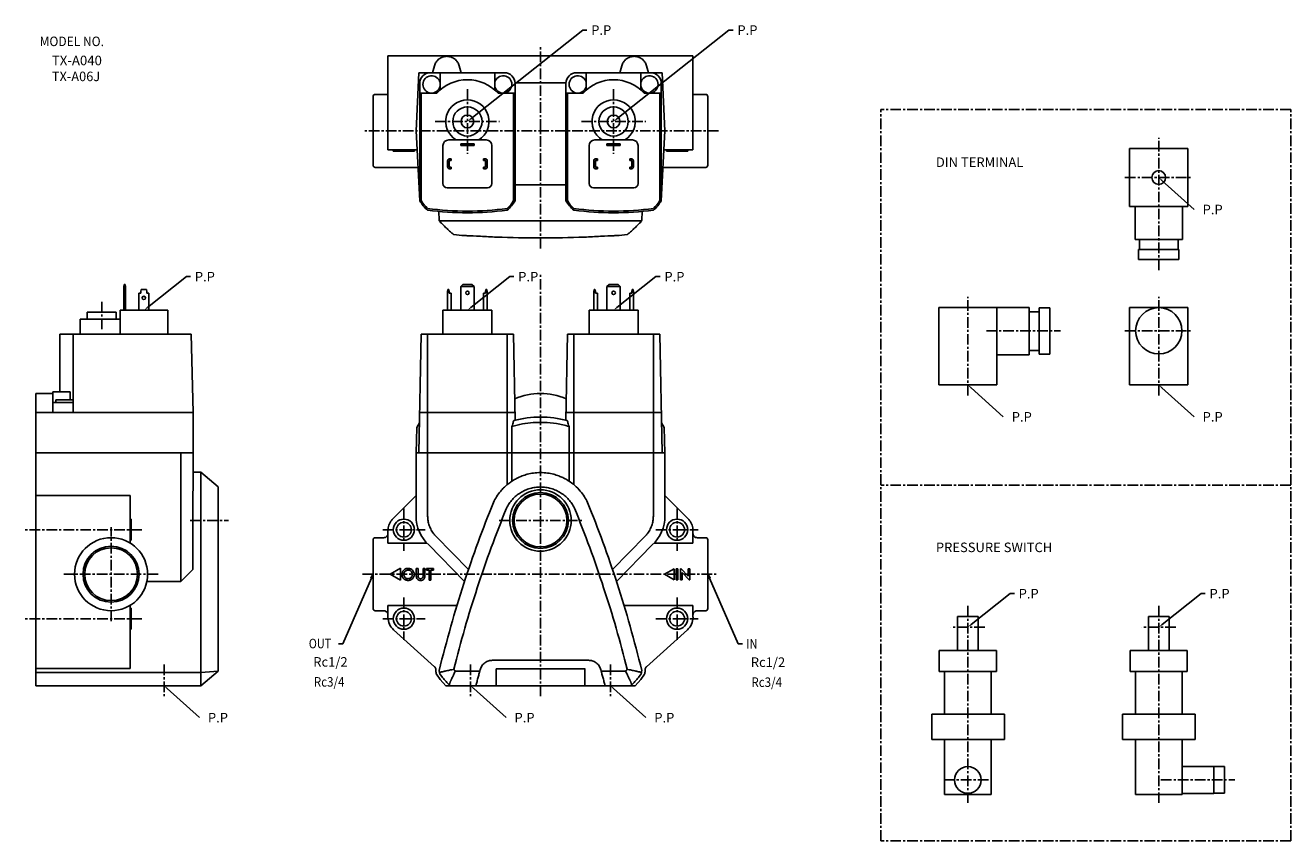
# Model space of a CAD drawing. Extents: x 587 to 1185, y -372 to 13.
import ezdxf

# ---------------------------------------------------------------- set-up
doc = ezdxf.new("R2010")
doc.units = 0
doc.header["$MEASUREMENT"] = 0
doc.linetypes.add('CENTER', pattern=[8, 5, -1, 1, -1])
for name, color, linetype in [('L-TYUSIN', 1, 'CENTER'), ('L-ZISSEN', 7, 'CONTINUOUS'), ('PV', 7, 'CONTINUOUS')]:
    doc.layers.add(name, color=color, linetype=linetype)
doc.styles.add('FONT1', font='MONOTXT')

msp = doc.modelspace()

# ---------------------------------------------------------------- linework, layer by layer
at = {"layer": 'L-TYUSIN'}
for p, q in [((830.36, -92.57), (830.36, 3.43)), ((795.86, -17.42), (795.86, -47.82)), ((864.87, -17.42), (864.87, -47.82)), ((990.98, -372.21), (990.98, -27.01)), ((1184.54, -27.01), (990.98, -27.01)), ((1184.54, -372.21), (1184.54, -27.01)), ((780.66, -32.62), (811.06, -32.62)), ((849.67, -32.62), (880.07, -32.62)), ((914.36, -37.07), (746.36, -37.07)), ((1122.24, -102.79), (1122.24, -40.34)), ((1106.3, -59.09), (1138.19, -59.09)), ((830.36, -304.02), (830.36, -104.52)), ((623.19, -117.72), (623.19, -131.02)), ((1032.12, -161.98), (1032.12, -115.48)), ((1122.24, -161.98), (1122.24, -115.48)), ((1106.3, -131.43), (1138.19, -131.43)), ((1040.87, -131.48), (1075.82, -131.48)), ((1184.54, -204.34), (990.98, -204.34)), ((665.03, -221.02), (683.14, -221.02)), ((765.86, -215.38), (765.86, -235.38)), ((810.86, -221.02), (849.86, -221.02)), ((894.86, -215.38), (894.86, -235.38)), ((642.14, -225.38), (587.14, -225.38)), ((627.64, -268.63), (627.64, -224.13)), ((755.86, -225.38), (775.86, -225.38)), ((884.86, -225.38), (904.86, -225.38)), ((649.89, -246.38), (605.39, -246.38)), ((746.36, -246.38), (914.36, -246.38)), ((765.86, -257.38), (765.86, -277.38)), ((894.86, -257.38), (894.86, -277.38)), ((1032.12, -261.39), (1032.12, -355.39)), ((1122.24, -261.39), (1122.24, -355.39)), ((642.14, -267.38), (587.14, -267.38)), ((755.86, -267.38), (775.86, -267.38)), ((884.86, -267.38), (904.86, -267.38)), ((1040.16, -271.39), (1024.09, -271.39)), ((1130.28, -271.39), (1114.21, -271.39)), ((652.64, -289.02), (652.64, -304.02)), ((797.36, -289.02), (797.36, -304.02)), ((863.36, -289.02), (863.36, -304.02)), ((1020.82, -343.54), (1043.42, -343.54)), ((1123.29, -343.54), (1158.24, -343.54)), ((1184.54, -372.21), (990.98, -372.21))]:
    msp.add_line(p, q, dxfattribs=at)
at = {"layer": 'L-ZISSEN'}
for p, q in [((797.42, -31.38), (850.3, 10.54)), ((850.3, 10.54), (852.3, 10.54)), ((866.44, -31.38), (919.32, 10.54)), ((919.32, 10.54), (921.32, 10.54)), ((758.36, -46.07), (758.36, -1.57)), ((902.36, -1.57), (758.36, -1.57)), ((902.36, -46.07), (902.36, -1.57)), ((772.91, -9.62), (771.61, -37.07)), ((813.36, -9.62), (772.91, -9.62)), ((780.28, -6.34), (779.4, -9.62)), ((782.96, -9.62), (808.76, -9.62)), ((782.96, -9.62), (782.96, -17.73)), ((792, -6.34), (792.88, -9.62)), ((808.76, -9.62), (808.76, -17.73)), ((847.37, -9.62), (887.81, -9.62)), ((877.77, -9.62), (851.97, -9.62)), ((851.97, -9.62), (851.97, -17.73)), ((868.73, -6.34), (867.85, -9.62)), ((877.77, -9.62), (877.77, -17.73)), ((880.45, -6.34), (881.33, -9.62)), ((887.81, -9.62), (889.11, -37.07)), ((773.36, -70.01), (773.36, -14.62)), ((842.37, -14.38), (818.35, -14.38)), ((818.36, -70.01), (818.36, -14.62)), ((842.37, -70.01), (842.37, -14.62)), ((887.37, -70.01), (887.37, -14.62)), ((751.36, -53.32), (751.36, -20.82)), ((758.36, -19.82), (752.36, -19.82)), ((781.41, -19.22), (773.36, -19.22)), ((774.06, -19.22), (774.06, -70)), ((818.36, -19.22), (810.3, -19.22)), ((817.66, -19.22), (817.66, -70)), ((842.37, -19.22), (850.43, -19.22)), ((843.07, -19.22), (843.07, -70)), ((879.31, -19.22), (887.37, -19.22)), ((886.67, -19.22), (886.67, -70)), ((902.36, -19.82), (908.36, -19.82)), ((909.36, -53.32), (909.36, -20.82)), ((773.36, -70.01), (771.61, -37.07)), ((804.71, -41.32), (787.01, -41.32)), ((856.02, -41.32), (873.72, -41.32)), ((887.37, -70.01), (889.11, -37.07)), ((771.91, -46.07), (758.36, -46.07)), ((762.36, -46.07), (760.61, -46.07)), ((760.86, -46.07), (760.86, -46.57)), ((770.86, -46.57), (760.86, -46.57)), ((770.86, -46.57), (770.86, -46.07)), ((784.31, -61.92), (784.31, -44.02)), ((799.01, -43.22), (792.71, -43.22)), ((792.71, -43.22), (792.71, -44.02)), ((792.71, -44.02), (799.01, -44.02)), ((799.01, -44.02), (799.01, -43.22)), ((807.41, -61.92), (807.41, -44.02)), ((853.32, -61.92), (853.32, -44.02)), ((861.72, -43.22), (868.02, -43.22)), ((861.72, -44.02), (861.72, -43.22)), ((868.02, -44.02), (861.72, -44.02)), ((868.02, -43.22), (868.02, -44.02)), ((876.42, -61.92), (876.42, -44.02)), ((888.81, -46.07), (902.36, -46.07)), ((889.86, -46.57), (889.86, -46.07)), ((889.86, -46.57), (899.86, -46.57)), ((898.36, -46.07), (900.12, -46.07)), ((899.86, -46.07), (899.86, -46.57)), ((1135.99, -45.34), (1108.49, -45.34)), ((1108.49, -72.84), (1108.49, -45.34)), ((1133.99, -45.34), (1110.49, -45.34)), ((1135.99, -72.84), (1135.99, -45.34)), ((786.46, -54.02), (786.46, -51.22)), ((787.26, -54.02), (787.26, -51.22)), ((788.26, -50.22), (787.46, -50.22)), ((787.46, -51.02), (788.26, -51.02)), ((788.26, -51.02), (788.26, -50.22)), ((803.46, -50.22), (804.26, -50.22)), ((803.46, -51.02), (803.46, -50.22)), ((804.26, -51.02), (803.46, -51.02)), ((804.46, -54.02), (804.46, -51.22)), ((805.26, -54.02), (805.26, -51.22)), ((855.47, -54.02), (855.47, -51.22)), ((856.27, -54.02), (856.27, -51.22)), ((857.27, -50.22), (856.47, -50.22)), ((856.47, -51.02), (857.27, -51.02)), ((857.27, -51.02), (857.27, -50.22)), ((872.47, -50.22), (873.27, -50.22)), ((872.47, -51.02), (872.47, -50.22)), ((873.27, -51.02), (872.47, -51.02)), ((873.47, -54.02), (873.47, -51.22)), ((874.27, -54.02), (874.27, -51.22)), ((752.36, -54.32), (772.18, -54.34)), ((788.26, -54.22), (787.46, -54.22)), ((787.46, -55.02), (788.26, -55.02)), ((788.26, -55.02), (788.26, -54.22)), ((803.46, -55.02), (803.46, -54.22)), ((803.46, -54.22), (804.26, -54.22)), ((804.26, -55.02), (803.46, -55.02)), ((857.27, -54.22), (856.47, -54.22)), ((856.47, -55.02), (857.27, -55.02)), ((857.27, -55.02), (857.27, -54.22)), ((872.47, -55.02), (872.47, -54.22)), ((872.47, -54.22), (873.27, -54.22)), ((873.27, -55.02), (872.47, -55.02)), ((908.36, -54.32), (888.54, -54.34)), ((786.31, -63.92), (805.41, -63.92)), ((842.37, -62.57), (818.36, -62.57)), ((874.42, -63.92), (855.32, -63.92)), ((1123.73, -60.43), (1138.96, -74.18)), ((782.36, -75.07), (782.51, -79.18)), ((878.36, -75.06), (878.21, -79.18)), ((1135.99, -72.84), (1108.49, -72.84)), ((1111.04, -88.34), (1111.04, -72.84)), ((1133.44, -88.34), (1133.44, -72.84)), ((782.6, -79.46), (878.12, -79.46)), ((1133.44, -88.34), (1111.04, -88.34)), ((1113.09, -93.09), (1113.09, -88.34)), ((1131.39, -93.09), (1131.39, -88.34)), ((1131.74, -93.09), (1112.74, -93.09)), ((1112.74, -97.79), (1112.74, -93.09)), ((1131.74, -97.79), (1131.74, -93.09)), ((1131.74, -97.79), (1112.74, -97.79)), ((644.75, -120.48), (663.16, -105.89)), ((663.16, -105.89), (665.16, -105.89)), ((797.42, -120.48), (815.82, -105.89)), ((815.82, -105.89), (817.82, -105.89)), ((866.44, -120.48), (884.84, -105.89)), ((884.84, -105.89), (886.84, -105.89)), ((633.86, -109.52), (633.69, -110.52)), ((633.69, -110.52), (633.69, -121.72)), ((634.31, -109.52), (633.86, -109.52)), ((634.31, -109.52), (634.49, -110.52)), ((634.31, -109.52), (634.49, -110.52)), ((634.31, -109.52), (634.31, -109.52)), ((634.49, -110.52), (634.49, -121.72)), ((634.49, -110.52), (634.49, -110.52)), ((634.49, -110.52), (634.49, -121.72)), ((641.69, -112.92), (641.86, -111.92)), ((641.69, -112.92), (641.69, -113.72)), ((644.31, -111.92), (641.86, -111.92)), ((644.31, -111.92), (644.49, -112.92)), ((644.31, -111.92), (644.31, -111.92)), ((644.31, -111.92), (644.49, -112.92)), ((644.49, -112.92), (644.49, -113.72)), ((644.49, -112.92), (644.49, -112.92)), ((644.49, -112.92), (644.49, -113.72)), ((786.46, -112.92), (786.63, -111.92)), ((786.46, -112.92), (786.46, -113.72)), ((786.63, -111.92), (787.08, -111.92)), ((787.08, -111.92), (787.26, -112.92)), ((787.26, -112.92), (787.26, -113.72)), ((792.71, -110.52), (793.71, -109.52)), ((792.71, -121.72), (792.71, -110.52)), ((792.71, -110.52), (799.01, -110.52)), ((793.71, -109.52), (798.01, -109.52)), ((798.01, -109.52), (799.01, -110.52)), ((799.01, -110.52), (799.01, -121.72)), ((804.63, -111.92), (804.46, -112.92)), ((804.46, -112.92), (804.46, -113.72)), ((805.08, -111.92), (804.63, -111.92)), ((805.26, -112.92), (805.08, -111.92)), ((805.26, -112.92), (805.26, -113.72)), ((855.47, -112.92), (855.64, -111.92)), ((855.47, -112.92), (855.47, -113.72)), ((855.64, -111.92), (856.09, -111.92)), ((856.09, -111.92), (856.27, -112.92)), ((856.27, -112.92), (856.27, -113.72)), ((862.72, -109.52), (861.72, -110.52)), ((868.02, -110.52), (861.72, -110.52)), ((861.72, -110.52), (861.72, -121.72)), ((867.02, -109.52), (862.72, -109.52)), ((868.02, -110.52), (867.02, -109.52)), ((868.02, -121.72), (868.02, -110.52)), ((873.64, -111.92), (873.47, -112.92)), ((873.47, -112.92), (873.47, -113.72)), ((874.09, -111.92), (873.64, -111.92)), ((874.27, -112.92), (874.09, -111.92)), ((874.27, -112.92), (874.27, -113.72)), ((640.69, -121.72), (640.69, -113.72)), ((641.69, -113.72), (640.69, -113.72)), ((645.49, -113.72), (644.49, -113.72)), ((645.49, -121.72), (645.49, -113.72)), ((645.49, -113.72), (645.49, -113.72)), ((645.49, -121.72), (645.49, -113.72)), ((786.46, -121.72), (786.46, -113.72)), ((787.26, -113.72), (788.26, -113.72)), ((788.26, -113.72), (788.26, -121.72)), ((804.46, -113.72), (803.46, -113.72)), ((803.46, -113.72), (803.46, -121.72)), ((805.26, -121.72), (805.26, -113.72)), ((855.47, -121.72), (855.47, -113.72)), ((856.27, -113.72), (857.27, -113.72)), ((857.27, -113.72), (857.27, -121.72)), ((873.47, -113.72), (872.47, -113.72)), ((872.47, -113.72), (872.47, -121.72)), ((874.27, -121.72), (874.27, -113.72)), ((630.09, -122.72), (616.29, -122.72)), ((616.29, -122.72), (616.29, -126.02)), ((630.09, -122.72), (630.09, -126.02)), ((654.49, -121.72), (631.89, -121.72)), ((631.89, -121.72), (631.89, -133.12)), ((654.49, -121.72), (654.49, -133.12)), ((784.31, -133.12), (784.31, -121.72)), ((784.31, -121.72), (807.41, -121.72)), ((807.41, -133.12), (807.41, -121.72)), ((853.32, -133.12), (853.32, -121.72)), ((876.42, -121.72), (853.32, -121.72)), ((876.42, -133.12), (876.42, -121.72)), ((1018.37, -120.48), (1018.37, -156.98)), ((1018.37, -120.48), (1045.87, -120.48)), ((1045.87, -120.48), (1045.87, -156.98)), ((1045.87, -120.48), (1061.07, -120.48)), ((1061.07, -120.48), (1061.07, -142.83)), ((1065.82, -122.53), (1061.07, -122.53)), ((1070.82, -120.54), (1065.82, -120.54)), ((1065.82, -120.54), (1065.82, -142.43)), ((1070.82, -120.54), (1070.82, -142.43)), ((1108.49, -120.48), (1135.99, -120.48)), ((1108.49, -120.48), (1108.49, -156.98)), ((1135.99, -120.48), (1135.99, -156.98)), ((612.99, -133.12), (612.99, -126.02)), ((631.89, -126.02), (612.99, -126.02)), ((665.49, -133.12), (603.49, -133.12)), ((603.49, -133.12), (603.49, -160.32)), ((609.79, -170.02), (609.79, -133.12)), ((666.31, -170.02), (665.49, -133.12)), ((774.06, -133.12), (772.99, -189.02)), ((774.06, -133.12), (817.66, -133.12)), ((777.08, -133.12), (777.08, -189.02)), ((814.63, -133.12), (814.63, -204.09)), ((817.66, -133.12), (818.42, -173.62)), ((843.07, -133.12), (842.3, -173.62)), ((886.67, -133.12), (843.07, -133.12)), ((846.09, -133.12), (846.09, -204.09)), ((883.64, -133.12), (883.64, -189.02)), ((886.67, -133.12), (887.73, -189.02)), ((1061.07, -142.83), (1045.87, -142.83)), ((1065.82, -140.78), (1061.07, -140.78)), ((1070.82, -142.43), (1065.82, -142.43)), ((592.14, -161.07), (592.14, -299.02)), ((600.19, -161.07), (592.14, -161.07)), ((600.19, -170.02), (600.19, -160.32)), ((608.3, -160.32), (600.19, -160.32)), ((608.3, -160.32), (608.3, -164.12)), ((1018.37, -156.98), (1045.87, -156.98)), ((1033.61, -158.32), (1048.84, -172.07)), ((1108.49, -156.98), (1135.99, -156.98)), ((1123.73, -158.32), (1138.96, -172.07)), ((609.79, -165.32), (600.19, -165.32)), ((601.59, -164.12), (601.59, -165.32)), ((609.79, -164.12), (601.59, -164.12)), ((666.31, -170.02), (592.14, -170.02)), ((666.31, -170.02), (600.19, -170.02)), ((666.31, -170.02), (666.29, -244.08)), ((773.36, -170.02), (818.36, -170.02)), ((887.37, -170.02), (842.37, -170.02)), ((771.91, -177.12), (771.61, -189.02)), ((773.26, -174.87), (771.91, -177.12)), ((816.9, -176.59), (816.9, -202.42)), ((843.82, -176.59), (843.82, -202.42)), ((887.46, -174.87), (888.81, -177.12)), ((888.81, -177.12), (889.11, -189.02)), ((666.29, -189.02), (592.14, -189.02)), ((660.58, -189.02), (660.58, -249.86)), ((771.61, -189.02), (771.61, -219)), ((771.61, -189.02), (889.11, -189.02)), ((777.08, -218.95), (777.08, -189.02)), ((883.64, -218.95), (883.64, -189.02)), ((889.11, -189.02), (889.11, -219)), ((670.03, -198.19), (666.29, -198.19)), ((670.03, -299.02), (670.03, -198.19)), ((670.03, -198.19), (678.14, -205.2)), ((678.14, -205.2), (678.14, -292.12)), ((771.61, -208.43), (771.61, -208.43)), ((889.11, -208.43), (889.11, -208.43)), ((636.64, -209.26), (592.14, -209.26)), ((636.64, -231.67), (636.64, -209.26)), ((636.64, -214.05), (636.64, -221.68)), ((760.7, -220.17), (771.61, -209.26)), ((771.03, -209.85), (771.03, -209.85)), ((900.02, -220.17), (889.11, -209.26)), ((889.7, -209.85), (889.7, -209.85)), ((637.14, -220.38), (636.64, -220.38)), ((637.14, -220.38), (637.14, -230.38)), ((636.64, -221.68), (636.64, -225.92)), ((636.64, -225.92), (636.64, -228.5)), ((758.36, -225.82), (758.36, -225.82)), ((758.36, -225.82), (758.36, -231.67)), ((902.36, -225.82), (902.36, -225.82)), ((902.36, -225.82), (902.36, -231.67)), ((636.64, -230.38), (637.14, -230.38)), ((751.36, -262.63), (751.36, -230.13)), ((756.36, -229.13), (752.36, -229.13)), ((758.36, -231.67), (776.67, -231.67)), ((777.6, -232.58), (794.49, -249.86)), ((796.41, -244.08), (780.99, -228.47)), ((864.31, -244.08), (879.74, -228.47)), ((883.12, -232.58), (866.23, -249.86)), ((902.36, -231.67), (884.06, -231.67)), ((904.36, -229.13), (908.36, -229.13)), ((909.36, -262.63), (909.36, -230.13)), ((660.58, -249.86), (666.29, -244.08)), ((759.33, -246.4), (764.25, -243.54)), ((764.26, -243.6), (764.21, -243.57)), ((764.21, -243.57), (764.26, -243.6)), ((764.25, -243.54), (764.25, -249.26)), ((771.71, -243.71), (772.6, -243.71)), ((775.81, -243.71), (774.93, -243.71)), ((776.49, -243.71), (779.84, -243.71)), ((776.49, -244.54), (776.49, -243.71)), ((777.74, -244.54), (776.49, -244.54)), ((777.74, -249.23), (777.74, -244.54)), ((778.59, -244.54), (779.84, -244.54)), ((778.59, -249.23), (778.59, -244.54)), ((779.84, -244.54), (779.84, -243.71)), ((888.98, -246.39), (893.52, -243.8)), ((893.52, -243.8), (893.52, -248.99)), ((895.26, -243.91), (894.44, -243.91)), ((894.44, -243.91), (894.44, -249.02)), ((895.26, -243.91), (895.26, -249.02)), ((896.41, -249.02), (896.41, -243.91)), ((896.41, -243.91), (896.41, -249.02)), ((896.41, -243.91), (896.79, -243.91)), ((900.1, -247.38), (896.79, -243.91)), ((900.92, -243.91), (900.1, -243.91)), ((900.1, -243.91), (900.1, -247.38)), ((900.92, -243.91), (900.92, -249.02)), ((660.58, -249.86), (644.53, -249.86)), ((759.33, -246.4), (764.25, -249.26)), ((777.74, -249.23), (778.59, -249.23)), ((888.98, -246.39), (893.52, -248.99)), ((895.26, -249.02), (894.44, -249.02)), ((897.24, -249.02), (896.41, -249.02)), ((897.24, -249.02), (897.24, -245.52)), ((897.24, -245.52), (900.58, -249.02)), ((900.58, -249.02), (900.92, -249.02)), ((1033.69, -270.14), (1052.09, -255.56)), ((1052.09, -255.56), (1054.09, -255.56)), ((1123.81, -270.14), (1142.21, -255.56)), ((1142.21, -255.56), (1144.21, -255.56)), ((636.64, -261.1), (636.64, -290.94)), ((637.14, -262.38), (636.64, -262.38)), ((637.14, -262.38), (637.14, -272.38)), ((758.36, -261.1), (758.36, -266.69)), ((758.36, -261.1), (790.94, -261.1)), ((902.36, -261.1), (869.78, -261.1)), ((902.36, -261.1), (902.36, -266.69)), ((752.36, -263.63), (756.36, -263.63)), ((908.36, -263.63), (904.36, -263.63)), ((1027.26, -266.39), (1036.99, -266.39)), ((1027.26, -266.39), (1027.26, -282.39)), ((1036.99, -266.39), (1036.99, -282.39)), ((1117.38, -266.39), (1127.11, -266.39)), ((1117.38, -266.39), (1117.38, -282.39)), ((1127.11, -266.39), (1127.11, -282.39)), ((636.64, -272.38), (637.14, -272.38)), ((761.01, -272.63), (780.35, -290.05)), ((899.72, -272.63), (880.38, -290.05)), ((1045.6, -282.39), (1018.65, -282.39)), ((1018.65, -282.39), (1018.65, -292.39)), ((1045.6, -282.39), (1045.6, -292.39)), ((1135.72, -282.39), (1108.77, -282.39)), ((1108.77, -282.39), (1108.77, -292.39)), ((1135.72, -282.39), (1135.72, -292.39)), ((636.64, -290.94), (592.14, -290.94)), ((670.03, -292.72), (592.14, -292.72)), ((678.14, -292.12), (670.03, -299.02)), ((678.14, -292.12), (670.03, -292.72)), ((790.13, -292.12), (801.71, -292.12)), ((801.89, -291.47), (801.71, -292.12)), ((851.38, -291.02), (809.38, -291.02)), ((809.38, -291.02), (809.38, -299.02)), ((851.34, -291.02), (851.34, -299.02)), ((858.84, -291.47), (859.01, -292.12)), ((870.59, -292.12), (859.01, -292.12)), ((1021.12, -312.39), (1021.12, -292.39)), ((1043.12, -292.39), (1043.12, -312.39)), ((1111.24, -312.39), (1111.24, -292.39)), ((1133.24, -292.39), (1133.24, -312.39)), ((781.19, -293.57), (782.97, -296.09)), ((784.12, -295.19), (782.8, -293.35)), ((782.97, -296.09), (785.61, -299.02)), ((877.75, -296.09), (875.12, -299.02)), ((876.6, -295.19), (877.93, -293.35)), ((879.53, -293.57), (877.75, -296.09)), ((670.03, -299.02), (592.14, -299.02)), ((654.12, -300.36), (669.35, -314.11)), ((785.61, -299.02), (875.12, -299.02)), ((798.85, -300.36), (814.08, -314.11)), ((864.85, -300.36), (880.08, -314.11)), ((1015.09, -312.39), (1049.37, -312.39)), ((1015.09, -312.39), (1015.09, -324.39)), ((1049.37, -312.39), (1049.37, -324.39)), ((1105.21, -312.39), (1139.49, -312.39)), ((1105.21, -312.39), (1105.21, -324.39)), ((1139.49, -312.39), (1139.49, -324.39)), ((1015.09, -324.39), (1049.37, -324.39)), ((1021.12, -324.39), (1021.12, -350.39)), ((1043.12, -350.39), (1043.12, -324.39)), ((1105.21, -324.39), (1139.49, -324.39)), ((1111.24, -324.39), (1111.24, -350.39)), ((1133.24, -350.39), (1133.24, -324.39)), ((1133.74, -337.2), (1148.24, -337.2)), ((1148.24, -349.89), (1148.24, -337.2)), ((1148.24, -337.24), (1153.24, -337.24)), ((1153.24, -349.84), (1153.24, -337.24)), ((1153.24, -339.73), (1153.24, -337.24)), ((1021.12, -350.39), (1043.12, -350.39)), ((1111.24, -350.39), (1133.24, -350.39)), ((1148.24, -349.89), (1133.24, -349.89)), ((1148.24, -349.89), (1148.24, -349.84)), ((1148.24, -349.84), (1153.24, -349.84))]:
    msp.add_line(p, q, dxfattribs=at)
at = {"layer": 'L-ZISSEN', "ltscale": 0.1}
for p, q in [((1018.65, -292.39), (1045.6, -292.39)), ((1108.77, -292.39), (1135.72, -292.39))]:
    msp.add_line(p, q, dxfattribs=at)
at = {"layer": 'L-ZISSEN', "flags": 128}
for points in [[(642.27, -116.04), (642.27, -115.92), (642.27, -115.83)], [(764.99, -246.45), (765, -246.77), (765.05, -247.09), (765.13, -247.4), (765.25, -247.7), (765.4, -247.98), (765.59, -248.24), (765.8, -248.48), (766.04, -248.69), (766.31, -248.88), (766.58, -249.04), (766.88, -249.17), (767.19, -249.26), (767.51, -249.31), (767.83, -249.33), (768.15, -249.32), (768.47, -249.27), (768.78, -249.18), (769.08, -249.06), (769.36, -248.91), (769.62, -248.73), (769.87, -248.51), (770.09, -248.28), (770.28, -248.02), (770.44, -247.75), (770.57, -247.45), (770.66, -247.14), (770.71, -246.82), (770.73, -246.5), (770.72, -246.18), (770.67, -245.86), (770.58, -245.55), (770.46, -245.25), (770.31, -244.97), (770.12, -244.71), (769.9, -244.47), (769.67, -244.25), (769.41, -244.06), (769.13, -243.9), (768.84, -243.77), (768.53, -243.68), (768.21, -243.63), (767.89, -243.61), (767.57, -243.62), (767.25, -243.67), (766.94, -243.76), (766.64, -243.88), (766.36, -244.03), (766.09, -244.22), (765.85, -244.43), (765.63, -244.67), (765.44, -244.92), (765.28, -245.2), (765.15, -245.5), (765.06, -245.81), (765.01, -246.12), (764.99, -246.45)], [(771.71, -243.71), (771.72, -245.71), (771.72, -247.26)], [(775.8, -247.26), (775.8, -245.28), (775.81, -243.71)], [(780.95, -292), (780.95, -292.01), (780.95, -292.01), (780.95, -292.02), (780.95, -292.02), (780.95, -292.02), (780.94, -292.03), (780.94, -292.03), (780.94, -292.04)], [(879.77, -292), (879.77, -292.01), (879.77, -292.01), (879.78, -292.02), (879.78, -292.02), (879.78, -292.02), (879.78, -292.03), (879.78, -292.03), (879.78, -292.04)]]:
    msp.add_lwpolyline(points, dxfattribs=at)
at = {"layer": 'L-ZISSEN'}
for centre, radius in [((795.86, -32.62), 6.9), ((795.86, -32.62), 3), ((864.87, -32.62), 6.9), ((864.87, -32.62), 3), ((1122.24, -59.09), 3.25), ((795.86, -113.52), 0.825), ((864.87, -113.52), 0.825), ((643.09, -115.92), 0.825), ((1122.24, -131.43), 10.94), ((830.36, -221.02), 14.5), ((830.36, -221.02), 13.22), ((830.36, -221.02), 12.47), ((765.86, -225.38), 5), ((894.86, -225.38), 5), ((765.86, -225.38), 3.5), ((894.86, -225.38), 3.5), ((627.64, -246.38), 17.25), ((627.64, -246.38), 13.22), ((627.64, -246.38), 12.47), ((765.86, -267.38), 5), ((894.86, -267.38), 5), ((765.86, -267.38), 3.5), ((894.86, -267.38), 3.5)]:
    msp.add_circle(centre, radius, dxfattribs=at)
at = {"layer": 'L-ZISSEN', "ltscale": 0.1}
msp.add_circle((1032.12, -343.54), 6.3, dxfattribs=at)
at = {"layer": 'L-ZISSEN'}
for centre, radius, start, end in [((778.36, -14.62), 5, 90, 180), ((778.96, -15.12), 4.1, 12.68038, 347.31962), ((812.76, -15.12), 4.1, 192.68038, 167.31962), ((813.36, -14.62), 5, 0, 90), ((847.37, -14.62), 5, 90, 180), ((847.97, -15.12), 4.1, 12.68038, 347.31962), ((881.77, -15.12), 4.1, 192.68038, 167.31962), ((882.37, -14.62), 5, 0, 90), ((795.86, -32.62), 19.7, 42.85951, 137.14049), ((864.87, -32.62), 19.7, 42.85951, 137.14049), ((752.36, -20.82), 1, 90, 180), ((795.86, -32.62), 10.2, 301.46698, 238.53302), ((864.87, -32.62), 10.2, 301.46698, 238.53302), ((908.36, -20.82), 1, 0, 90), ((787.01, -44.02), 2.7, 90, 180), ((804.71, -44.02), 2.7, 0, 90), ((856.02, -44.02), 2.7, 90, 180), ((873.72, -44.02), 2.7, 0, 90), ((752.36, -53.32), 1, 180, 270), ((787.46, -51.22), 1, 90, 180), ((787.46, -51.22), 0.2, 90, 180), ((804.26, -51.22), 1, 0, 90), ((804.26, -51.22), 0.2, 0, 90), ((856.47, -51.22), 1, 90, 180), ((856.47, -51.22), 0.2, 90, 180), ((873.27, -51.22), 1, 0, 90), ((873.27, -51.22), 0.2, 0, 90), ((908.36, -53.32), 1, 270, 0), ((787.46, -54.02), 1, 180, 270), ((787.46, -54.02), 0.2, 180, 270), ((804.26, -54.02), 0.2, 270, 0), ((804.26, -54.02), 1, 270, 0), ((856.47, -54.02), 1, 180, 270), ((856.47, -54.02), 0.2, 180, 270), ((873.27, -54.02), 0.2, 270, 0), ((873.27, -54.02), 1, 270, 0), ((786.31, -61.92), 2, 180, 270), ((805.41, -61.92), 2, 270, 0), ((855.32, -61.92), 2, 180, 270), ((874.42, -61.92), 2, 270, 0), ((785.71, -63.42), 14, 208.09805, 231.96936), ((785.71, -63.42), 13.38, 209.45155, 229.85816), ((806.01, -63.42), 13.38, 310.14184, 330.54845), ((806.01, -63.42), 14, 308.03064, 331.90195), ((854.72, -63.42), 14, 208.09805, 231.96936), ((854.72, -63.42), 13.38, 209.45155, 229.85816), ((875.02, -63.42), 13.38, 310.14184, 330.54845), ((875.02, -63.42), 14, 308.03064, 331.90195), ((795.86, 64.23), 139.15, 262.24557, 277.75443), ((795.86, 63.43), 139.15, 262.24557, 277.75443), ((864.87, 64.23), 139.15, 262.24557, 277.75443), ((864.87, 63.43), 139.15, 262.24557, 277.75443), ((830.36, -191.94), 30.87, 66.86482, 113.13518), ((790.01, -219), 18.4, 180, 227.6016), ((870.72, -219), 18.4, 312.3984, 0), ((752.36, -230.13), 1, 90, 180), ((908.36, -230.13), 1, 0, 90), ((773.74, -247.32), 2.02, 178.11711, 222.90839), ((773.73, -247.32), 2.01, 223.15482, 270.9239), ((773.79, -247.3), 2.03, 269.16294, 316.63578), ((773.77, -247.32), 2.03, 317.28658, 1.72012), ((752.36, -262.63), 1, 180, 270), ((908.36, -262.63), 1, 270, 360)]:
    msp.add_arc(centre, radius, start, end, dxfattribs=at)
msp.add_ellipse((766.37, -266.69), major_axis=(-7.31, -3.26), ratio=0.99927, start_param=5.864577, end_param=6.701793, dxfattribs=at)
at = {"layer": 'L-ZISSEN', "extrusion": (1.20809e-12, -5.37877e-13, -1)}
msp.add_ellipse((894.36, -266.69), major_axis=(7.31, -3.26), ratio=0.99927, start_param=5.864577, end_param=6.701793, dxfattribs=at)
at = {"layer": 'L-ZISSEN'}
for points, knots in [([(792, -6.34), (791.76, -5.71), (791.3, -4.47), (789.89, -3.01), (788.12, -2.06), (786.14, -1.73), (784.15, -2.06), (782.39, -3.01), (780.97, -4.47), (780.51, -5.71), (780.28, -6.34)], [0, 0, 0, 0, 0.125001, 0.25, 0.375, 0.5, 0.625, 0.749999, 0.874999, 1, 1, 1, 1]), ([(868.73, -6.34), (868.96, -5.71), (869.42, -4.47), (870.84, -3.01), (872.6, -2.06), (874.59, -1.73), (876.57, -2.06), (878.34, -3.01), (879.75, -4.47), (880.21, -5.71), (880.45, -6.34)], [0, 0, 0, 0, 0.125001, 0.25, 0.375, 0.5, 0.625, 0.749999, 0.874999, 1, 1, 1, 1]), ([(782.51, -79.18), (782.51, -79.18), (782.51, -79.19), (782.52, -79.21), (782.54, -79.32), (782.61, -79.47), (782.66, -79.62), (782.69, -79.7)], [0, 0, 0, 0, 0.004605, 0.025992, 0.075505, 0.499791, 1, 1, 1, 1]), ([(789.39, -85.98), (789.39, -85.98), (789.37, -85.98), (789.27, -85.94), (788.76, -85.54), (787.98, -84.86), (786.88, -83.85), (785.92, -82.95), (785.08, -82.13), (784.46, -81.53), (783.9, -80.97), (783.32, -80.38), (782.91, -79.94), (782.69, -79.7)], [0, 0, 0, 0, 0.001733, 0.004196, 0.036791, 0.211626, 0.344548, 0.521907, 0.639511, 0.729822, 0.8038, 0.896999, 1, 1, 1, 1]), ([(871.33, -85.98), (871.34, -85.98), (871.35, -85.98), (871.45, -85.94), (871.96, -85.54), (872.75, -84.86), (873.85, -83.85), (874.8, -82.95), (875.65, -82.13), (876.26, -81.53), (876.82, -80.97), (877.4, -80.38), (877.81, -79.94), (878.03, -79.7)], [0, 0, 0, 0, 0.001733, 0.004196, 0.036791, 0.211626, 0.344548, 0.521907, 0.639511, 0.729822, 0.8038, 0.896999, 1, 1, 1, 1]), ([(878.21, -79.18), (878.21, -79.18), (878.21, -79.19), (878.21, -79.21), (878.18, -79.32), (878.12, -79.47), (878.06, -79.62), (878.03, -79.7)], [0, 0, 0, 0, 0.004605, 0.025992, 0.075505, 0.499791, 1, 1, 1, 1]), ([(802.06, -86.82), (796.24, -86.58), (793.41, -86.45), (791.06, -86.18), (789.39, -85.98)], [0, 0, 0, 0, 0.291621, 1, 1, 1, 1]), ([(802.06, -86.82), (804.58, -86.96), (814, -87.49), (830.36, -87.63), (846.72, -87.49), (856.14, -86.96), (858.66, -86.82)], [0, 0, 0, 0, 0.133526, 0.499999, 0.866473, 1, 1, 1, 1]), ([(858.66, -86.82), (864.49, -86.58), (867.31, -86.45), (869.67, -86.18), (871.33, -85.98)], [0, 0, 0, 0, 0.291621, 1, 1, 1, 1]), ([(830.36, -172.18), (828.24, -172.25), (823.97, -172.38), (819.81, -173.31), (817.72, -173.78)], [0, 0, 0, 0, 0.498651, 1, 1, 1, 1]), ([(830.36, -172.18), (832.49, -172.25), (836.75, -172.38), (840.92, -173.31), (843.01, -173.78)], [0, 0, 0, 0, 0.498651, 1, 1, 1, 1]), ([(817.72, -173.78), (817.57, -174.31), (817.32, -175.25), (817.03, -176.18), (816.9, -176.59)], [0, 0, 0, 0, 0.56671, 1, 1, 1, 1]), ([(816.9, -176.59), (818.54, -176.17), (821.83, -175.32), (826.9, -174.72), (832.3, -174.62), (838, -175.13), (841.88, -176.1), (843.83, -176.59)], [0, 0, 0, 0, 0.1866845, 0.3733648, 0.5600435, 0.7800193, 1, 1, 1, 1]), ([(843.01, -173.78), (843.15, -174.31), (843.4, -175.25), (843.7, -176.18), (843.83, -176.59)], [0, 0, 0, 0, 0.56671, 1, 1, 1, 1]), ([(808.12, -212.49), (808.6, -211.57), (809.58, -209.67), (811.08, -207.68), (812.26, -206.34), (812.97, -205.6), (813.72, -204.88), (814.52, -204.18), (815.37, -203.5), (816.26, -202.84), (817.45, -202.05), (819.25, -201.01), (821.57, -199.98), (824.27, -199.12), (827.15, -198.55), (830.36, -198.33), (833.58, -198.55), (836.46, -199.12), (838.55, -199.79), (839.98, -200.36), (840.9, -200.77), (841.7, -201.17), (842.41, -201.55), (843.01, -201.9), (844.46, -202.8), (846.61, -204.41), (849.13, -206.99), (851.14, -209.67), (852.13, -211.57), (852.6, -212.49)], [0, 0, 0, 0, 0.0555853, 0.115746, 0.1337888, 0.152206, 0.1709973, 0.1901628, 0.2097026, 0.2296164, 0.2499046, 0.2873595, 0.3415316, 0.3869489, 0.4397946, 0.500065, 0.5603473, 0.6132057, 0.6586363, 0.6785702, 0.6966446, 0.7128597, 0.7272153, 0.7397113, 0.7503475, 0.8196404, 0.884348, 0.9444684, 1, 1, 1, 1]), ([(846.39, -215.14), (845.99, -214.42), (845.21, -212.97), (843.65, -211.02), (841.87, -209.3), (839.85, -207.84), (837.65, -206.68), (835.3, -205.83), (832.86, -205.32), (830.36, -205.14), (827.87, -205.32), (825.42, -205.83), (823.08, -206.68), (820.88, -207.84), (818.86, -209.3), (817.07, -211.02), (815.52, -212.96), (814.73, -214.42), (814.34, -215.14)], [0, 0, 0, 0, 0.062236, 0.12439, 0.187023, 0.249232, 0.311974, 0.374424, 0.436969, 0.499972, 0.562977, 0.625424, 0.687991, 0.750631, 0.812868, 0.875527, 0.937619, 1, 1, 1, 1]), ([(782.51, -291.77), (784.31, -284.8), (787.85, -271.03), (794.05, -250.86), (800.72, -231.36), (805.67, -218.73), (808.12, -212.49)], [0, 0, 0, 0, 0.258865, 0.511799, 0.758833, 1, 1, 1, 1]), ([(878.21, -291.77), (876.42, -284.8), (872.88, -271.03), (866.67, -250.86), (860.01, -231.36), (855.05, -218.73), (852.6, -212.49)], [0, 0, 0, 0, 0.258865, 0.511799, 0.758833, 1, 1, 1, 1]), ([(760.7, -220.17), (760.5, -220.38), (759.69, -221.25), (758.63, -223.13), (758.45, -224.92), (758.36, -225.82)], [0, 0, 0, 0, 0.141428, 0.570715, 1, 1, 1, 1]), ([(777.08, -218.95), (777.12, -219.7), (777.19, -221.24), (777.79, -223.46), (778.74, -225.58), (779.84, -227.24), (780.68, -228.14), (780.99, -228.47)], [0, 0, 0, 0, 0.214646, 0.43561, 0.650517, 0.871761, 1, 1, 1, 1]), ([(814.34, -215.14), (811.88, -221.36), (806.97, -233.79), (800.44, -252.75), (794.48, -271.89), (791.09, -284.81), (789.39, -291.27)], [0, 0, 0, 0, 0.250012, 0.500104, 0.750091, 1, 1, 1, 1]), ([(846.39, -215.14), (848.84, -221.36), (853.75, -233.79), (860.28, -252.75), (866.24, -271.89), (869.63, -284.81), (871.33, -291.27)], [0, 0, 0, 0, 0.250012, 0.500104, 0.750091, 1, 1, 1, 1]), ([(883.64, -218.95), (883.61, -219.7), (883.53, -221.24), (882.93, -223.46), (881.99, -225.58), (880.88, -227.24), (880.04, -228.14), (879.74, -228.47)], [0, 0, 0, 0, 0.214646, 0.43561, 0.650517, 0.871761, 1, 1, 1, 1]), ([(900.02, -220.17), (900.22, -220.38), (901.03, -221.25), (902.1, -223.13), (902.27, -224.92), (902.36, -225.82)], [0, 0, 0, 0, 0.141428, 0.570715, 1, 1, 1, 1]), ([(636.64, -228.5), (636.64, -229.03), (636.64, -229.75), (636.64, -230.4), (636.64, -230.58)], [0, 0, 0, 0, 0.722455, 1, 1, 1, 1]), ([(756.36, -229.13), (756.37, -229.13), (756.52, -229.13), (756.89, -229.09), (757.44, -228.86), (757.95, -228.4), (758.3, -227.81), (758.34, -227.36), (758.36, -227.13)], [0, 0, 0, 0, 0.010246, 0.141746, 0.356433, 0.570985, 0.785494, 1, 1, 1, 1]), ([(904.36, -229.13), (904.35, -229.13), (904.2, -229.13), (903.83, -229.09), (903.28, -228.86), (902.77, -228.4), (902.43, -227.81), (902.38, -227.36), (902.36, -227.13)], [0, 0, 0, 0, 0.010246, 0.141746, 0.356433, 0.570985, 0.785494, 1, 1, 1, 1]), ([(765.86, -246.46), (765.88, -246.23), (765.92, -245.77), (766.27, -245.17), (766.77, -244.71), (767.4, -244.45), (768.11, -244.42), (768.77, -244.6), (769.32, -245.02), (769.71, -245.57), (769.88, -246.23), (769.85, -246.94), (769.58, -247.6), (769.09, -248.12), (768.49, -248.44), (767.81, -248.53), (767.14, -248.41), (766.56, -248.05), (766.1, -247.54), (765.88, -246.97), (765.87, -246.59), (765.86, -246.46)], [0, 0, 0, 0, 0.0541172, 0.108518, 0.1585781, 0.2156443, 0.2652965, 0.3238597, 0.3749758, 0.4276133, 0.4805439, 0.5334797, 0.5941341, 0.6453756, 0.7013495, 0.7516967, 0.8072673, 0.8582354, 0.911761, 0.9672876, 1, 1, 1, 1]), ([(772.6, -243.71), (772.6, -244.02), (772.59, -244.56), (772.59, -245.66), (772.59, -246.48), (772.59, -247.03)], [0, 0, 0, 0, 0.250145, 0.500289, 1, 1, 1, 1]), ([(774.93, -247.03), (774.93, -246.76), (774.94, -246.21), (774.93, -245.11), (774.93, -244.29), (774.93, -243.71)], [0, 0, 0, 0, 0.250145, 0.500289, 1, 1, 1, 1]), ([(772.59, -247.03), (772.59, -247.17), (772.6, -247.42), (772.67, -247.76), (772.77, -247.95), (772.82, -248.04)], [0, 0, 0, 0, 0.407591, 0.697206, 1, 1, 1, 1]), ([(772.82, -248.04), (772.9, -248.14), (773.06, -248.32), (773.41, -248.48), (773.65, -248.49), (773.76, -248.5)], [0, 0, 0, 0, 0.342844, 0.687319, 1, 1, 1, 1]), ([(773.76, -248.5), (773.85, -248.49), (774.07, -248.48), (774.39, -248.36), (774.6, -248.18), (774.69, -248.06), (774.71, -248.04)], [0, 0, 0, 0, 0.245858, 0.593567, 0.932919, 1, 1, 1, 1]), ([(774.71, -248.04), (774.77, -247.92), (774.88, -247.7), (774.93, -247.35), (774.93, -247.14), (774.93, -247.03)], [0, 0, 0, 0, 0.384157, 0.689442, 1, 1, 1, 1]), ([(756.36, -263.63), (756.37, -263.63), (756.52, -263.63), (756.89, -263.68), (757.44, -263.9), (757.95, -264.36), (758.3, -264.96), (758.34, -265.41), (758.36, -265.63)], [0, 0, 0, 0, 0.010246, 0.141746, 0.356433, 0.570987, 0.785494, 1, 1, 1, 1]), ([(904.36, -263.63), (904.35, -263.63), (904.2, -263.63), (903.83, -263.68), (903.28, -263.9), (902.77, -264.36), (902.43, -264.96), (902.38, -265.41), (902.36, -265.63)], [0, 0, 0, 0, 0.010246, 0.141746, 0.356433, 0.570987, 0.785494, 1, 1, 1, 1]), ([(780.95, -292), (780.98, -291.78), (781.05, -291.33), (780.85, -290.67), (780.57, -290.26), (780.38, -290.08), (780.35, -290.05)], [0, 0, 0, 0, 0.313247, 0.626499, 0.93968, 1, 1, 1, 1]), ([(781.19, -293.57), (781.19, -293.57), (781.19, -293.57), (781.19, -293.57), (781.19, -293.56), (781.18, -293.51), (781.14, -293.25), (781.06, -292.81), (780.99, -292.36), (780.95, -292.1), (780.94, -292.05), (780.94, -292.04), (780.94, -292.04), (780.94, -292.04), (780.94, -292.04)], [0, 0, 0, 0, 0.000555, 0.001648, 0.005658, 0.022502, 0.10448, 0.50038, 0.895892, 0.977637, 0.994402, 0.998379, 0.999458, 1, 1, 1, 1]), ([(782.51, -291.77), (782.51, -291.77), (782.51, -291.77), (782.52, -291.79), (782.54, -291.94), (782.61, -292.26), (782.66, -292.56), (782.69, -292.72)], [0, 0, 0, 0, 0.004605, 0.025992, 0.075505, 0.499791, 1, 1, 1, 1]), ([(789.39, -291.27), (789.39, -291.27), (789.37, -291.27), (789.27, -291.3), (788.76, -291.41), (787.98, -291.58), (786.88, -291.81), (785.92, -292.02), (785.08, -292.21), (784.46, -292.34), (783.9, -292.46), (783.32, -292.58), (782.91, -292.67), (782.69, -292.72)], [0, 0, 0, 0, 0.001733, 0.004196, 0.036791, 0.211626, 0.344548, 0.521907, 0.639511, 0.729822, 0.8038, 0.896999, 1, 1, 1, 1]), ([(782.69, -292.72), (782.71, -292.83), (782.74, -293.04), (782.78, -293.24), (782.8, -293.35)], [0, 0, 0, 0, 0.500041, 1, 1, 1, 1]), ([(790.13, -292.12), (790.13, -292.12), (790.11, -292.17), (789.92, -292.56), (789.63, -293.17), (789.26, -293.96), (788.92, -294.71), (788.62, -295.36), (788.35, -295.96), (788.16, -296.4), (788, -296.76), (787.84, -297.11), (787.69, -297.46), (787.55, -297.79), (787.45, -298.04), (787.38, -298.21), (787.34, -298.33), (787.31, -298.44), (787.29, -298.52), (787.29, -298.59), (787.3, -298.61), (787.31, -298.62), (787.31, -298.62)], [0, 0, 0, 0, 0.002288, 0.016837, 0.156816, 0.279633, 0.372542, 0.499922, 0.582153, 0.651522, 0.707285, 0.74986, 0.817994, 0.874872, 0.908463, 0.937373, 0.954172, 0.968641, 0.98919, 0.995536, 0.997959, 1, 1, 1, 1]), ([(789.39, -291.27), (789.51, -291.41), (789.75, -291.7), (790.01, -291.98), (790.13, -292.12)], [0, 0, 0, 0, 0.499947, 1, 1, 1, 1]), ([(801.71, -292.12), (801.71, -292.12), (801.7, -292.16), (801.67, -292.28), (801.63, -292.43), (801.55, -292.72), (801.32, -293.57), (800.92, -295.06), (800.48, -296.7), (800.17, -297.88), (800.01, -298.46), (799.93, -298.76), (799.89, -298.91), (799.87, -298.98), (799.86, -299.01), (799.86, -299.02), (799.86, -299.02), (799.86, -299.02)], [0, 0, 0, 0, 0.001956, 0.010338, 0.043571, 0.060138, 0.126416, 0.391557, 0.694984, 0.839685, 0.91753, 0.958728, 0.980197, 0.99119, 0.996704, 0.999405, 1, 1, 1, 1]), ([(801.89, -291.47), (802.12, -290.83), (802.6, -289.56), (804.07, -288.1), (805.82, -287.18), (807.09, -287.07), (807.68, -287.02)], [0, 0, 0, 0, 0.257663, 0.515319, 0.773158, 1, 1, 1, 1]), ([(853.04, -287.02), (845.49, -287.02), (830.37, -287.02), (815.25, -287.02), (807.68, -287.02)], [0, 0, 0, 0, 0.499377, 1, 1, 1, 1]), ([(858.84, -291.47), (858.6, -290.83), (858.12, -289.56), (856.66, -288.1), (854.9, -287.18), (853.64, -287.07), (853.04, -287.02)], [0, 0, 0, 0, 0.257663, 0.515319, 0.773158, 1, 1, 1, 1]), ([(859.01, -292.12), (859.01, -292.12), (859.02, -292.16), (859.06, -292.28), (859.1, -292.43), (859.17, -292.72), (859.4, -293.57), (859.8, -295.06), (860.24, -296.7), (860.56, -297.88), (860.71, -298.46), (860.79, -298.76), (860.83, -298.91), (860.85, -298.98), (860.86, -299.01), (860.86, -299.02), (860.86, -299.02), (860.86, -299.02)], [0, 0, 0, 0, 0.001956, 0.010338, 0.043571, 0.060138, 0.126416, 0.391557, 0.694984, 0.839685, 0.91753, 0.958728, 0.980197, 0.99119, 0.996704, 0.999405, 1, 1, 1, 1]), ([(871.33, -291.27), (871.21, -291.41), (870.97, -291.7), (870.72, -291.98), (870.59, -292.12)], [0, 0, 0, 0, 0.499947, 1, 1, 1, 1]), ([(870.59, -292.12), (870.59, -292.12), (870.62, -292.17), (870.8, -292.56), (871.09, -293.17), (871.46, -293.96), (871.81, -294.71), (872.1, -295.36), (872.37, -295.96), (872.57, -296.4), (872.72, -296.76), (872.88, -297.11), (873.03, -297.46), (873.18, -297.79), (873.28, -298.04), (873.34, -298.21), (873.38, -298.33), (873.41, -298.44), (873.44, -298.52), (873.43, -298.59), (873.43, -298.61), (873.42, -298.62), (873.42, -298.62)], [0, 0, 0, 0, 0.002288, 0.016837, 0.156816, 0.279633, 0.372542, 0.499922, 0.582153, 0.651522, 0.707285, 0.74986, 0.817994, 0.874872, 0.908463, 0.937373, 0.954172, 0.968641, 0.98919, 0.995536, 0.997959, 1, 1, 1, 1]), ([(871.33, -291.27), (871.34, -291.27), (871.35, -291.27), (871.45, -291.3), (871.96, -291.41), (872.75, -291.58), (873.85, -291.81), (874.8, -292.02), (875.65, -292.21), (876.26, -292.34), (876.82, -292.46), (877.4, -292.58), (877.81, -292.67), (878.03, -292.72)], [0, 0, 0, 0, 0.001733, 0.004196, 0.036791, 0.211626, 0.344548, 0.521907, 0.639511, 0.729822, 0.8038, 0.896999, 1, 1, 1, 1]), ([(878.03, -292.72), (878.01, -292.83), (877.98, -293.04), (877.95, -293.24), (877.93, -293.35)], [0, 0, 0, 0, 0.500041, 1, 1, 1, 1]), ([(878.21, -291.77), (878.21, -291.77), (878.21, -291.77), (878.21, -291.79), (878.18, -291.94), (878.12, -292.26), (878.06, -292.56), (878.03, -292.72)], [0, 0, 0, 0, 0.004605, 0.025992, 0.075505, 0.499791, 1, 1, 1, 1]), ([(879.53, -293.57), (879.53, -293.57), (879.53, -293.57), (879.53, -293.57), (879.53, -293.56), (879.54, -293.51), (879.59, -293.25), (879.66, -292.81), (879.73, -292.36), (879.77, -292.1), (879.78, -292.05), (879.78, -292.04), (879.78, -292.04), (879.78, -292.04), (879.78, -292.04)], [0, 0, 0, 0, 0.000555, 0.001648, 0.005658, 0.022502, 0.10448, 0.50038, 0.895892, 0.977637, 0.994402, 0.998379, 0.999458, 1, 1, 1, 1]), ([(879.77, -292), (879.74, -291.78), (879.68, -291.33), (879.87, -290.67), (880.15, -290.26), (880.35, -290.08), (880.38, -290.05)], [0, 0, 0, 0, 0.313247, 0.626499, 0.93968, 1, 1, 1, 1]), ([(787.31, -298.62), (786.78, -298.12), (785.66, -297.04), (784.66, -295.84), (784.12, -295.19)], [0, 0, 0, 0, 0.465615, 1, 1, 1, 1]), ([(787.69, -299.02), (787.69, -299.02), (787.69, -299.02), (787.66, -298.98), (787.54, -298.85), (787.41, -298.72), (787.31, -298.62)], [0, 0, 0, 0, 0.015368, 0.094579, 0.28989, 1, 1, 1, 1]), ([(873.03, -299.02), (873.03, -299.02), (873.03, -299.02), (873.07, -298.98), (873.19, -298.85), (873.31, -298.72), (873.42, -298.62)], [0, 0, 0, 0, 0.015368, 0.094579, 0.28989, 1, 1, 1, 1]), ([(873.42, -298.62), (873.94, -298.12), (875.07, -297.04), (876.07, -295.84), (876.6, -295.19)], [0, 0, 0, 0, 0.465615, 1, 1, 1, 1])]:
    msp.add_open_spline(points, degree=3, knots=knots, dxfattribs=at)
for points in [[(797.63, -31.64), (797.22, -31.12), (795.86, -32.62)], [(866.64, -31.64), (866.23, -31.12), (864.87, -32.62)], [(1123.5, -60.67), (1123.95, -60.18), (1122.24, -59.09)], [(644.96, -120.74), (644.55, -120.22), (643.19, -121.72)], [(797.63, -120.74), (797.22, -120.22), (795.86, -121.72)], [(866.64, -120.74), (866.23, -120.22), (864.87, -121.72)], [(1033.38, -158.57), (1033.83, -158.07), (1032.12, -156.98)], [(1123.5, -158.57), (1123.95, -158.07), (1122.24, -156.98)], [(1033.9, -270.41), (1033.48, -269.88), (1032.12, -271.39)], [(1124.02, -270.41), (1123.6, -269.88), (1122.24, -271.39)], [(653.9, -300.61), (654.34, -300.11), (652.64, -299.02)], [(798.62, -300.61), (799.07, -300.11), (797.36, -299.02)], [(864.62, -300.61), (865.07, -300.11), (863.36, -299.02)]]:
    msp.add_solid(points, dxfattribs=at)
at = {"layer": 'PV', "color": 7}
for p, q in [((750.56, -248.22), (737.05, -279.24)), ((910.16, -248.22), (923.67, -279.24)), ((737.05, -279.24), (735.05, -279.24)), ((923.67, -279.24), (925.67, -279.24))]:
    msp.add_line(p, q, dxfattribs=at)
for points in [[(750.87, -248.35), (750.26, -248.08), (751.36, -246.38), (750.87, -248.35)], [(909.85, -248.35), (910.47, -248.08), (909.36, -246.38), (909.85, -248.35)]]:
    msp.add_lwpolyline(points, dxfattribs=at)

# ---------------------------------------------------------------- texts
at = {"layer": 'L-ZISSEN'}
for s, p in [('P.P', (854.3, 8.29)), ('P.P', (923.32, 8.29)), ('DIN TERMINAL', (1017.02, -54.1)), ('P.P', (1142.96, -76.43)), ('P.P', (667.16, -108.14)), ('P.P', (819.82, -108.14)), ('P.P', (888.84, -108.14)), ('P.P', (1052.84, -174.32)), ('P.P', (1142.96, -174.32)), ('PRESSURE SWITCH', (1017.02, -235.95)), ('P.P', (1056.09, -257.81)), ('P.P', (1146.21, -257.81)), ('P.P', (673.35, -316.36)), ('P.P', (818.08, -316.36)), ('P.P', (884.08, -316.36))]:
    msp.add_text(s, height=4.5, dxfattribs=at).set_placement(p)
at = {"layer": 'PV', "color": 7, "style": 'FONT1'}
for s, width, p in [('MODEL NO.', 0.926, (593.91, 2.96)), ('TX-A040', 1.015151, (599.67, -6.06)), ('TX-A06J', 0.984849, (599.67, -13.58)), ('OUT', 0.833333, (720.99, -281.36)), ('IN', 0.833333, (927.57, -281.49)), ('Rc3/4', 0.888889, (723.37, -299.47)), ('Rc3/4', 0.888889, (929.94, -299.61))]:
    msp.add_text(s, height=4.5, dxfattribs=dict(at, width=width)).set_placement(p)
for p in [(723.07, -290.03), (929.64, -290.16)]:
    msp.add_text('Rc1/2', height=4.5, dxfattribs=at).set_placement(p)

doc.saveas('drawing.dxf')
